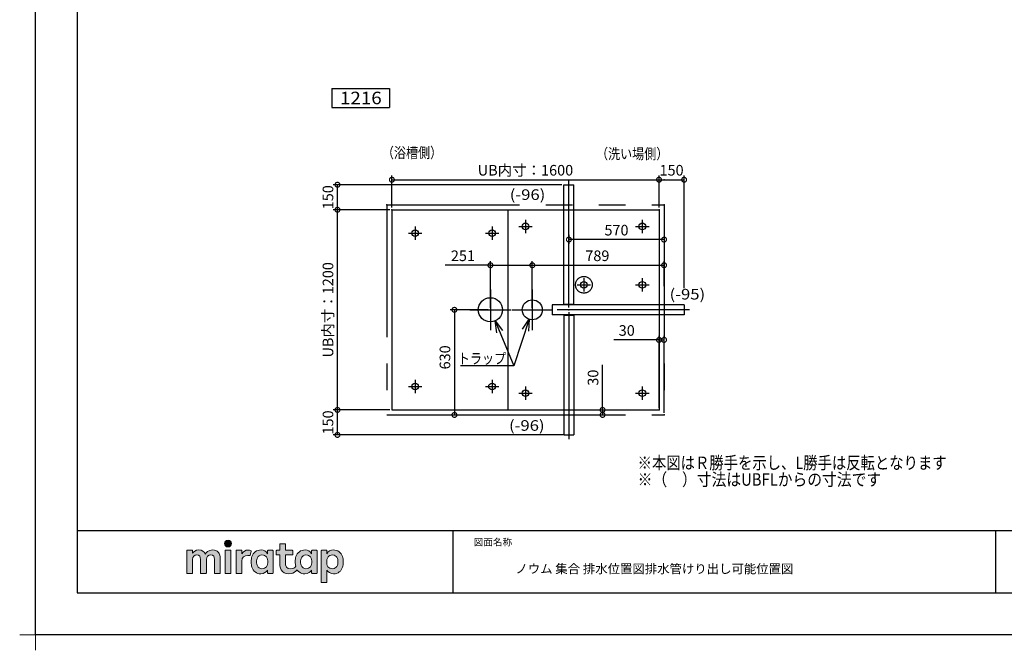
# Model space of a CAD drawing. Extents: x -424 to 186, y -4 to 301.
# Drawn here: x -424 to -188, y -4 to 147 of the extents above; entities that cross this region are included whole.
import ezdxf

# ---------------------------------------------------------------- set-up
doc = ezdxf.new("R2010")
doc.units = 0
for name, pattern in [('CENTER', [50.8, 31.75, -6.35, 6.35, -6.35]), ('DASHED', [19.05, 12.7, -6.35]), ('PHANTOM', [63.5, 31.75, -6.35, 6.35, -6.35, 6.35, -6.35])]:
    doc.linetypes.add(name, pattern=pattern)
doc.layers.get('0').update_dxf_attribs({"linetype": 'CONTINUOUS'})
doc.layers.get('DEFPOINTS').update_dxf_attribs({"linetype": 'CONTINUOUS'})
doc.layers.add('1図面枠', color=7, linetype='CONTINUOUS', lineweight=15)
doc.layers.add('レイヤー 1', color=7, linetype='CONTINUOUS', lineweight=0)
doc.layers.add('TV', color=7, linetype='CONTINUOUS')
doc.layers.add('図面枠', color=3, linetype='CONTINUOUS')
doc.styles.add('MX_DIMTXSTY_2', font='txt.shx', dxfattribs={"width": 1.1, "bigfont": 'extfont.shx'})
doc.styles.add('MX_DIMTXSTY_3', font='txt.shx', dxfattribs={"width": 1.05, "bigfont": 'extfont.shx'})
doc.styles.add('MX_DIMTXSTY_4', font='txt.shx', dxfattribs={"width": 1.2, "bigfont": 'extfont.shx'})
doc.styles.add('MX_NOTE_STANDARD', font='txt.shx', dxfattribs={"bigfont": 'extfont.shx'})
doc.dimstyles.new('MX_DIMSTYLE_TV', dxfattribs={"dimtxt": 4.1656, "dimasz": 2.5, "dimexe": 1, "dimexo": 0.5, "dimgap": 1, "dimtad": 1, "dimlfac": 25, "dimdsep": 46, "dimtxsty": 'MX_NOTE_STANDARD', "dimblk1": 'OPEN30', "dimblk2": 'OPEN30', "dimsah": 1, "dimcen": 2.5, "dimadec": 0, "dimazin": 0, "dimtfac": 1, "dimtmove": 0, "dimatfit": 3, "dimldrblk": 'OPEN30', "dimfxl": 1, "dimtzin": 0, "dimarcsym": 0})
doc.dimstyles.new('MXDIMSTYLE', dxfattribs={"dimtxt": 4.1656, "dimasz": 2.5, "dimexe": 1, "dimexo": 0.5, "dimgap": 1, "dimtad": 1, "dimdsep": 46, "dimtxsty": 'MX_NOTE_STANDARD', "dimblk1": 'OPEN30', "dimblk2": 'OPEN30', "dimsah": 1, "dimcen": 2.5, "dimadec": 0, "dimazin": 0, "dimtfac": 1, "dimtmove": 0, "dimatfit": 3, "dimldrblk": 'OPEN30', "dimfxl": 1, "dimtzin": 0, "dimarcsym": 0})

# ---------------------------------------------------------------- blocks, each defined once
blk = doc.blocks.new('_DOTSMALL')
at = {"color": 0, "linetype": 'ByBlock', "lineweight": -2, "const_width": 0.5}
blk.add_lwpolyline([(-0.0625, 0, 1), (0.0625, 0, 1)], format="xyb", close=True, dxfattribs=at)
blk = doc.blocks.new('*D11')
at = {"layer": 'DEFPOINTS', "color": 0}
for p in [(-270.59, 109.1), (-334.59, 101.9), (-270.59, 99.9)]:
    blk.add_point(p, dxfattribs=at)
at = {"layer": 'TV', "color": 0, "linetype": 'Continuous', "lineweight": -2}
for p, q in [((-334.59, 102.4), (-334.59, 110.1)), ((-334.59, 109.1), (-270.59, 109.1))]:
    blk.add_line(p, q, dxfattribs=at)
at = {"layer": 'TV', "color": 0, "lineweight": -2, "xscale": 2.32, "yscale": 2.32, "zscale": 2.32, "rotation": 180}
blk.add_blockref('_DOTSMALL', (-334.59, 109.1), dxfattribs=at)
at = {"layer": 'TV', "color": 0, "lineweight": -2, "xscale": 2.32, "yscale": 2.32, "zscale": 2.32}
blk.add_blockref('_DOTSMALL', (-270.59, 109.1), dxfattribs=at)
at = {"layer": 'TV', "color": 0, "linetype": 'Continuous', "insert": (-302.59, 111.37), "char_height": 2.54, "attachment_point": 5, "line_spacing_factor": 0.9, "style": 'MX_NOTE_STANDARD'}
blk.add_mtext('\\A1;UB内寸：1600', dxfattribs=at)
blk = doc.blocks.new('_OPEN30')
at = {"color": 0, "linetype": 'ByBlock', "lineweight": -2}
for p, q in [((-1, 0.267949), (0, 0)), ((0, 0), (-1, -0.267949)), ((0, 0), (-1, 0))]:
    blk.add_line(p, q, dxfattribs=at)
blk = doc.blocks.new('*D12')
at = {"layer": 'DEFPOINTS', "color": 0}
for p in [(-264.59, 109.1), (-270.59, 101.9), (-264.59, 82.62)]:
    blk.add_point(p, dxfattribs=at)
at = {"layer": 'TV', "color": 0, "linetype": 'Continuous', "lineweight": -2}
for p, q in [((-270.59, 102.4), (-270.59, 110.1)), ((-270.59, 109.1), (-264.59, 109.1)), ((-264.59, 83.12), (-264.59, 110.1))]:
    blk.add_line(p, q, dxfattribs=at)
at = {"layer": 'TV', "color": 0, "lineweight": -2, "xscale": 2.32, "yscale": 2.32, "zscale": 2.32, "rotation": 180}
blk.add_blockref('_DOTSMALL', (-270.59, 109.1), dxfattribs=at)
at = {"layer": 'TV', "color": 0, "lineweight": -2, "xscale": 2.32, "yscale": 2.32, "zscale": 2.32}
blk.add_blockref('_DOTSMALL', (-264.59, 109.1), dxfattribs=at)
at = {"layer": 'TV', "color": 0, "linetype": 'Continuous', "insert": (-267.59, 111.37), "char_height": 2.54, "attachment_point": 5, "line_spacing_factor": 0.9, "style": 'MX_DIMTXSTY_4'}
blk.add_mtext('\\A1;150', dxfattribs=at)
blk = doc.blocks.new('*D13')
at = {"layer": 'DEFPOINTS', "color": 0}
for p in [(-347.63, 101.9), (-334.59, 101.9), (-334.59, 53.9)]:
    blk.add_point(p, dxfattribs=at)
at = {"layer": 'TV', "color": 0, "linetype": 'Continuous', "lineweight": -2}
for p, q in [((-335.09, 101.9), (-348.63, 101.9)), ((-347.63, 53.9), (-347.63, 101.9))]:
    blk.add_line(p, q, dxfattribs=at)
at = {"layer": 'TV', "color": 0, "lineweight": -2, "xscale": 2.32, "yscale": 2.32, "zscale": 2.32}
for p, rotation in [((-347.63, 101.9), 90), ((-347.63, 53.9), 270)]:
    blk.add_blockref('_DOTSMALL', p, dxfattribs=dict(at, rotation=rotation))
at = {"layer": 'TV', "color": 0, "linetype": 'Continuous', "insert": (-349.9, 77.9), "char_height": 2.54, "attachment_point": 5, "rotation": 90, "line_spacing_factor": 0.9, "style": 'MX_NOTE_STANDARD'}
blk.add_mtext('\\A1;UB内寸：1200', dxfattribs=at)
blk = doc.blocks.new('*D14')
at = {"layer": 'DEFPOINTS', "color": 0}
for p in [(-347.63, 53.9), (-334.59, 53.9), (-293.05, 47.9)]:
    blk.add_point(p, dxfattribs=at)
at = {"layer": 'TV', "color": 0, "linetype": 'Continuous', "lineweight": -2}
for p, q in [((-335.09, 53.9), (-348.63, 53.9)), ((-347.63, 47.9), (-347.63, 53.9)), ((-293.55, 47.9), (-348.63, 47.9))]:
    blk.add_line(p, q, dxfattribs=at)
at = {"layer": 'TV', "color": 0, "lineweight": -2, "xscale": 2.32, "yscale": 2.32, "zscale": 2.32}
for p, rotation in [((-347.63, 53.9), 90), ((-347.63, 47.9), 270)]:
    blk.add_blockref('_DOTSMALL', p, dxfattribs=dict(at, rotation=rotation))
at = {"layer": 'TV', "color": 0, "linetype": 'Continuous', "insert": (-349.9, 50.9), "char_height": 2.54, "attachment_point": 5, "rotation": 90, "line_spacing_factor": 0.9, "style": 'MX_DIMTXSTY_4'}
blk.add_mtext('\\A1;150', dxfattribs=at)
blk = doc.blocks.new('*D15')
at = {"layer": 'DEFPOINTS', "color": 0}
for p in [(-310.99, 77.9), (-321.82, 52.7), (-319.61, 52.7)]:
    blk.add_point(p, dxfattribs=at)
at = {"layer": 'TV', "color": 0, "linetype": 'Continuous', "lineweight": -2}
for p, q in [((-311.49, 77.9), (-320.61, 77.9)), ((-319.61, 77.9), (-319.61, 52.7)), ((-321.32, 52.7), (-318.61, 52.7))]:
    blk.add_line(p, q, dxfattribs=at)
at = {"layer": 'TV', "color": 0, "lineweight": -2, "xscale": 2.32, "yscale": 2.32, "zscale": 2.32}
for p, rotation in [((-319.61, 77.9), 90), ((-319.61, 52.7), 270)]:
    blk.add_blockref('_DOTSMALL', p, dxfattribs=dict(at, rotation=rotation))
at = {"layer": 'TV', "color": 0, "linetype": 'Continuous', "insert": (-321.88, 66.5), "char_height": 2.54, "attachment_point": 5, "rotation": 90, "line_spacing_factor": 0.9, "style": 'MX_DIMTXSTY_3'}
blk.add_mtext('\\A1;630', dxfattribs=at)
blk = doc.blocks.new('*D16')
at = {"layer": 'DEFPOINTS', "color": 0}
for p in [(-300.95, 88.59), (-310.99, 77.9), (-300.95, 77.9)]:
    blk.add_point(p, dxfattribs=at)
at = {"layer": 'TV', "color": 0, "linetype": 'Continuous', "lineweight": -2}
for p, q in [((-310.99, 88.59), (-321.83, 88.59)), ((-310.99, 78.4), (-310.99, 89.59)), ((-310.99, 88.59), (-300.95, 88.59)), ((-308.67, 88.59), (-306.35, 88.59)), ((-300.95, 78.4), (-300.95, 89.59))]:
    blk.add_line(p, q, dxfattribs=at)
at = {"layer": 'TV', "color": 0, "lineweight": -2, "xscale": 2.32, "yscale": 2.32, "zscale": 2.32, "rotation": 180}
blk.add_blockref('_DOTSMALL', (-310.99, 88.59), dxfattribs=at)
at = {"layer": 'TV', "color": 0, "lineweight": -2, "xscale": 2.32, "yscale": 2.32, "zscale": 2.32}
blk.add_blockref('_DOTSMALL', (-300.95, 88.59), dxfattribs=at)
at = {"layer": 'TV', "color": 0, "linetype": 'Continuous', "insert": (-317.57, 90.86), "char_height": 2.54, "attachment_point": 5, "line_spacing_factor": 0.9, "style": 'MX_DIMTXSTY_2'}
blk.add_mtext('\\A1;251', dxfattribs=at)
blk = doc.blocks.new('*D17')
at = {"layer": 'DEFPOINTS', "color": 0}
for p in [(-269.39, 88.59), (-269.39, 83.04), (-300.95, 77.9)]:
    blk.add_point(p, dxfattribs=at)
at = {"layer": 'TV', "color": 0, "linetype": 'Continuous', "lineweight": -2}
for p, q in [((-300.95, 88.59), (-269.39, 88.59)), ((-269.39, 83.54), (-269.39, 89.59))]:
    blk.add_line(p, q, dxfattribs=at)
at = {"layer": 'TV', "color": 0, "lineweight": -2, "xscale": 2.32, "yscale": 2.32, "zscale": 2.32, "rotation": 180}
blk.add_blockref('_DOTSMALL', (-300.95, 88.59), dxfattribs=at)
at = {"layer": 'TV', "color": 0, "lineweight": -2, "xscale": 2.32, "yscale": 2.32, "zscale": 2.32}
blk.add_blockref('_DOTSMALL', (-269.39, 88.59), dxfattribs=at)
at = {"layer": 'TV', "color": 0, "linetype": 'Continuous', "insert": (-285.37, 90.86), "char_height": 2.54, "attachment_point": 5, "line_spacing_factor": 0.9, "style": 'MX_NOTE_STANDARD'}
blk.add_mtext('\\A1;789', dxfattribs=at)
blk = doc.blocks.new('*D21')
at = {"layer": 'DEFPOINTS', "color": 0}
for p in [(-269.39, 70.68), (-270.59, 53.9), (-269.39, 52.7)]:
    blk.add_point(p, dxfattribs=at)
at = {"layer": 'TV', "color": 0, "linetype": 'Continuous', "lineweight": -2}
for p, q in [((-270.59, 54.4), (-270.59, 71.68)), ((-269.39, 53.2), (-269.39, 71.68)), ((-270.59, 70.68), (-281.43, 70.68)), ((-270.59, 70.68), (-269.39, 70.68))]:
    blk.add_line(p, q, dxfattribs=at)
at = {"layer": 'TV', "color": 0, "lineweight": -2, "xscale": 2.32, "yscale": 2.32, "zscale": 2.32}
blk.add_blockref('_DOTSMALL', (-270.59, 70.68), dxfattribs=at)
at = {"layer": 'TV', "color": 0, "lineweight": -2, "xscale": 2.32, "yscale": 2.32, "zscale": 2.32, "rotation": 180}
blk.add_blockref('_DOTSMALL', (-269.39, 70.68), dxfattribs=at)
at = {"layer": 'TV', "color": 0, "linetype": 'Continuous', "insert": (-278.33, 72.95), "char_height": 2.54, "attachment_point": 5, "line_spacing_factor": 0.9, "style": 'MX_DIMTXSTY_2'}
blk.add_mtext('\\A1;30', dxfattribs=at)
blk = doc.blocks.new('*D22')
at = {"layer": 'DEFPOINTS', "color": 0}
for p in [(-335.79, 52.7), (-334.59, 53.9), (-284.13, 52.7)]:
    blk.add_point(p, dxfattribs=at)
at = {"layer": 'TV', "color": 0, "linetype": 'Continuous', "lineweight": -2}
for p, q in [((-284.13, 53.9), (-284.13, 64.73)), ((-335.29, 52.7), (-283.13, 52.7)), ((-334.09, 53.9), (-283.13, 53.9)), ((-284.13, 53.9), (-284.13, 52.7))]:
    blk.add_line(p, q, dxfattribs=at)
at = {"layer": 'TV', "color": 0, "lineweight": -2, "xscale": 2.32, "yscale": 2.32, "zscale": 2.32}
for p, rotation in [((-284.13, 53.9), 270), ((-284.13, 52.7), 90)]:
    blk.add_blockref('_DOTSMALL', p, dxfattribs=dict(at, rotation=rotation))
at = {"layer": 'TV', "color": 0, "linetype": 'Continuous', "insert": (-286.4, 61.64), "char_height": 2.54, "attachment_point": 5, "rotation": 90, "line_spacing_factor": 0.9, "style": 'MX_DIMTXSTY_2'}
blk.add_mtext('\\A1;30', dxfattribs=at)
blk = doc.blocks.new('*D23')
at = {"layer": 'DEFPOINTS', "color": 0}
for p in [(-347.63, 107.9), (-293.39, 107.9), (-334.59, 101.9)]:
    blk.add_point(p, dxfattribs=at)
at = {"layer": 'TV', "color": 0, "linetype": 'Continuous', "lineweight": -2}
for p, q in [((-293.89, 107.9), (-348.63, 107.9)), ((-347.63, 101.9), (-347.63, 107.9))]:
    blk.add_line(p, q, dxfattribs=at)
at = {"layer": 'TV', "color": 0, "lineweight": -2, "xscale": 2.32, "yscale": 2.32, "zscale": 2.32}
for p, rotation in [((-347.63, 107.9), 90), ((-347.63, 101.9), 270)]:
    blk.add_blockref('_DOTSMALL', p, dxfattribs=dict(at, rotation=rotation))
at = {"layer": 'TV', "color": 0, "linetype": 'Continuous', "insert": (-349.9, 104.9), "char_height": 2.54, "attachment_point": 5, "rotation": 90, "line_spacing_factor": 0.9, "style": 'MX_DIMTXSTY_4'}
blk.add_mtext('\\A1;150', dxfattribs=at)
blk = doc.blocks.new('*D24')
at = {"layer": 'DEFPOINTS', "color": 0}
for p in [(-269.39, 99.61), (-292.19, 96.39), (-292.19, 94.74)]:
    blk.add_point(p, dxfattribs=at)
at = {"layer": 'TV', "color": 0, "linetype": 'Continuous', "lineweight": -2}
for p, q in [((-269.39, 99.11), (-269.39, 93.74)), ((-292.19, 95.89), (-292.19, 93.74)), ((-269.39, 94.74), (-292.19, 94.74))]:
    blk.add_line(p, q, dxfattribs=at)
at = {"layer": 'TV', "color": 0, "lineweight": -2, "xscale": 2.32, "yscale": 2.32, "zscale": 2.32, "rotation": 180}
blk.add_blockref('_DOTSMALL', (-292.19, 94.74), dxfattribs=at)
at = {"layer": 'TV', "color": 0, "lineweight": -2, "xscale": 2.32, "yscale": 2.32, "zscale": 2.32}
blk.add_blockref('_DOTSMALL', (-269.39, 94.74), dxfattribs=at)
at = {"layer": 'TV', "color": 0, "linetype": 'Continuous', "insert": (-280.79, 97.01), "char_height": 2.54, "attachment_point": 5, "line_spacing_factor": 0.9, "style": 'MX_DIMTXSTY_3'}
blk.add_mtext('\\A1;570', dxfattribs=at)
blk = doc.blocks.new('グループ-6')
at = {"layer": '1図面枠', "color": 7, "linetype": 'Continuous', "lineweight": 15}
for p, q in [((-4200, -2895), (-4200, -3045)), ((-4275, -2970), (-4125, -2970))]:
    blk.add_line(p, q, dxfattribs=at)
blk = doc.blocks.new('Block_0')
at = {"layer": 'レイヤー 1'}
h = blk.add_hatch(color=256, dxfattribs=at)
h.dxf.hatch_style = 2
edge = h.paths.add_edge_path()
edge.add_spline(control_points=[(125.21, -65.26), (123.79, -65.26), (122.98, -66.24), (122.97, -67.46), (122.97, -68.67), (123.76, -69.65), (125.18, -69.65), (126.6, -69.65), (127.41, -68.67), (127.42, -67.46), (127.43, -66.24), (126.63, -65.26), (125.21, -65.26)], knot_values=[0, 0, 0, 0, 1, 1, 1, 2, 2, 2, 3, 3, 3, 4, 4, 4, 4], degree=3, periodic=0)
h = blk.add_hatch(color=256, dxfattribs=at)
h.dxf.hatch_style = 2
edge = h.paths.add_edge_path()
edge.add_spline(control_points=[(177.84, -82.29), (177.22, -83.12), (176.33, -83.56), (174.98, -83.56), (173.52, -83.56), (172.66, -82.72), (172.31, -82.18), (171.59, -81.09), (171.51, -80.1), (171.52, -79.15), (171.51, -78.21), (171.59, -77.21), (172.31, -76.13), (172.66, -75.59), (173.52, -74.74), (174.98, -74.74), (176.33, -74.74), (177.17, -75.18), (177.79, -76), (178.57, -77.05), (178.69, -78.38), (178.69, -79.15), (178.69, -79.93), (178.62, -81.25), (177.84, -82.29)], knot_values=[0, 0, 0, 0, 1, 1, 1, 2, 2, 2, 3, 3, 3, 4, 4, 4, 5, 5, 5, 6, 6, 6, 7, 7, 7, 8, 8, 8, 8], degree=3, periodic=0)
edge = h.paths.add_edge_path()
edge.add_spline(control_points=[(181.84, -71.79), (181.84, -71.79), (178.85, -71.79), (178.85, -71.79), (178.71, -71.79), (178.59, -71.91), (178.59, -72.05), (178.59, -72.05), (178.59, -73.96), (178.59, -73.96), (177.8, -72.54), (176.11, -71.55), (174.51, -71.55), (173.05, -71.55), (171.76, -71.96), (170.74, -72.73), (169.71, -73.51), (168.99, -74.52), (168.59, -75.76), (168.28, -76.73), (168.12, -77.87), (168.12, -79.18), (168.12, -80.22), (168.21, -81.18), (168.4, -82.03), (167.69, -82.99), (166.83, -83.64), (165.36, -83.64), (162.54, -83.64), (161.85, -82.09), (161.85, -79.29), (161.85, -79.29), (161.85, -74.73), (161.85, -74.73), (161.85, -74.73), (166.22, -74.73), (166.22, -74.73), (166.37, -74.73), (166.49, -74.61), (166.49, -74.47), (166.49, -74.47), (166.49, -72.05), (166.49, -72.05), (166.49, -71.91), (166.37, -71.79), (166.22, -71.79), (166.22, -71.79), (161.85, -71.79), (161.85, -71.79), (161.85, -71.79), (161.85, -67.94), (161.85, -67.94), (161.85, -67.79), (161.73, -67.67), (161.58, -67.67), (161.58, -67.67), (158.47, -67.67), (158.47, -67.67), (158.32, -67.67), (158.2, -67.79), (158.2, -67.94), (158.2, -67.94), (158.2, -71.79), (158.2, -71.79), (158.2, -71.79), (156.26, -71.79), (156.26, -71.79), (156.11, -71.79), (155.99, -71.91), (155.99, -72.05), (155.99, -72.05), (155.99, -74.47), (155.99, -74.47), (155.99, -74.61), (156.11, -74.73), (156.26, -74.73), (156.26, -74.73), (158.2, -74.73), (158.2, -74.73), (158.2, -74.73), (158.2, -80), (158.2, -80), (158.2, -84.71), (160.6, -87.36), (165.42, -86.67), (166.93, -86.45), (168.4, -85.51), (169.36, -84.32), (169.7, -84.82), (170.12, -85.27), (170.64, -85.66), (171.67, -86.44), (172.88, -86.8), (174.33, -86.8), (176.19, -86.8), (177.98, -85.65), (178.59, -84.43), (178.59, -84.43), (178.59, -86.31), (178.59, -86.31), (178.59, -86.45), (178.71, -86.57), (178.85, -86.57), (178.85, -86.57), (181.84, -86.57), (181.84, -86.57), (181.98, -86.57), (182.1, -86.45), (182.1, -86.31), (182.1, -86.31), (182.1, -72.05), (182.1, -72.05), (182.1, -71.91), (181.98, -71.79), (181.84, -71.79)], knot_values=[0, 0, 0, 0, 1, 1, 1, 2, 2, 2, 3, 3, 3, 4, 4, 4, 5, 5, 5, 6, 6, 6, 7, 7, 7, 8, 8, 8, 9, 9, 9, 10, 10, 10, 11, 11, 11, 12, 12, 12, 13, 13, 13, 14, 14, 14, 15, 15, 15, 16, 16, 16, 17, 17, 17, 18, 18, 18, 19, 19, 19, 20, 20, 20, 21, 21, 21, 22, 22, 22, 23, 23, 23, 24, 24, 24, 25, 25, 25, 26, 26, 26, 27, 27, 27, 28, 28, 28, 29, 29, 29, 30, 30, 30, 31, 31, 31, 32, 32, 32, 33, 33, 33, 34, 34, 34, 35, 35, 35, 36, 36, 36, 37, 37, 37, 38, 38, 38, 38], degree=3, periodic=0)
h = blk.add_hatch(color=256, dxfattribs=at)
h.dxf.hatch_style = 2
edge = h.paths.add_edge_path()
edge.add_spline(control_points=[(115.28, -71.57), (112.53, -71.57), (111.22, -73.44), (110.72, -74.2), (109.99, -72.76), (108.7, -71.57), (106.36, -71.57), (104.29, -71.57), (103.22, -72.74), (102.48, -73.62), (102.48, -73.62), (102.48, -72.05), (102.48, -72.05), (102.48, -71.91), (102.36, -71.79), (102.22, -71.79), (102.22, -71.79), (99.04, -71.79), (99.04, -71.79), (98.89, -71.79), (98.77, -71.91), (98.77, -72.05), (98.77, -72.05), (98.77, -86.31), (98.77, -86.31), (98.77, -86.45), (98.89, -86.57), (99.04, -86.57), (99.04, -86.57), (102.22, -86.57), (102.22, -86.57), (102.36, -86.57), (102.48, -86.45), (102.48, -86.31), (102.48, -86.31), (102.48, -77.75), (102.48, -77.75), (102.48, -75.88), (103.59, -74.67), (105.31, -74.67), (107.1, -74.67), (107.6, -75.88), (107.6, -77.75), (107.6, -77.75), (107.6, -86.31), (107.6, -86.31), (107.6, -86.45), (107.72, -86.57), (107.87, -86.57), (107.87, -86.57), (111.11, -86.57), (111.11, -86.57), (111.26, -86.57), (111.37, -86.45), (111.37, -86.31), (111.37, -86.31), (111.37, -77.75), (111.37, -77.75), (111.37, -75.88), (112.51, -74.67), (114.23, -74.67), (116.02, -74.67), (116.52, -75.88), (116.52, -77.75), (116.52, -77.75), (116.52, -86.31), (116.52, -86.31), (116.52, -86.45), (116.64, -86.57), (116.79, -86.57), (116.79, -86.57), (119.96, -86.57), (119.96, -86.57), (120.11, -86.57), (120.23, -86.45), (120.23, -86.31), (120.23, -86.31), (120.23, -77.18), (120.23, -77.18), (120.23, -73.74), (118.71, -71.57), (115.28, -71.57)], knot_values=[0, 0, 0, 0, 1, 1, 1, 2, 2, 2, 3, 3, 3, 4, 4, 4, 5, 5, 5, 6, 6, 6, 7, 7, 7, 8, 8, 8, 9, 9, 9, 10, 10, 10, 11, 11, 11, 12, 12, 12, 13, 13, 13, 14, 14, 14, 15, 15, 15, 16, 16, 16, 17, 17, 17, 18, 18, 18, 19, 19, 19, 20, 20, 20, 21, 21, 21, 22, 22, 22, 23, 23, 23, 24, 24, 24, 25, 25, 25, 26, 26, 26, 27, 27, 27, 27], degree=3, periodic=0)
h = blk.add_hatch(color=256, dxfattribs=at)
h.dxf.hatch_style = 2
edge = h.paths.add_edge_path()
edge.add_spline(control_points=[(126.75, -71.79), (126.75, -71.79), (123.64, -71.79), (123.64, -71.79), (123.49, -71.79), (123.37, -71.91), (123.37, -72.05), (123.37, -72.05), (123.37, -86.31), (123.37, -86.31), (123.37, -86.45), (123.49, -86.57), (123.64, -86.57), (123.64, -86.57), (126.75, -86.57), (126.75, -86.57), (126.9, -86.57), (127.02, -86.45), (127.02, -86.31), (127.02, -86.31), (127.02, -72.05), (127.02, -72.05), (127.02, -71.91), (126.9, -71.79), (126.75, -71.79)], knot_values=[0, 0, 0, 0, 1, 1, 1, 2, 2, 2, 3, 3, 3, 4, 4, 4, 5, 5, 5, 6, 6, 6, 7, 7, 7, 8, 8, 8, 8], degree=3, periodic=0)
h = blk.add_hatch(color=256, dxfattribs=at)
h.dxf.hatch_style = 2
edge = h.paths.add_edge_path()
edge.add_spline(control_points=[(137.91, -71.63), (136.17, -71.63), (134.97, -72.5), (134.01, -74.12), (134.01, -74.12), (134.01, -72.05), (134.01, -72.05), (134.01, -71.91), (133.89, -71.79), (133.75, -71.79), (133.75, -71.79), (130.64, -71.79), (130.64, -71.79), (130.49, -71.79), (130.37, -71.91), (130.37, -72.05), (130.37, -72.05), (130.37, -86.31), (130.37, -86.31), (130.37, -86.45), (130.49, -86.57), (130.64, -86.57), (130.64, -86.57), (133.75, -86.57), (133.75, -86.57), (133.89, -86.57), (134.01, -86.45), (134.01, -86.31), (134.01, -86.31), (134.01, -78.66), (134.01, -78.66), (134.01, -76.41), (135.83, -74.94), (137.77, -75.03), (138.11, -75.05), (138.58, -75.11), (139.02, -75.21), (139.16, -75.24), (139.29, -75.15), (139.33, -75.02), (139.33, -75.02), (140.02, -72.4), (140.02, -72.4), (140.06, -72.27), (139.99, -72.14), (139.88, -72.09), (139.07, -71.72), (138.51, -71.63), (137.91, -71.63)], knot_values=[0, 0, 0, 0, 1, 1, 1, 2, 2, 2, 3, 3, 3, 4, 4, 4, 5, 5, 5, 6, 6, 6, 7, 7, 7, 8, 8, 8, 9, 9, 9, 10, 10, 10, 11, 11, 11, 12, 12, 12, 13, 13, 13, 14, 14, 14, 15, 15, 15, 16, 16, 16, 16], degree=3, periodic=0)
h = blk.add_hatch(color=256, dxfattribs=at)
h.dxf.hatch_style = 2
edge = h.paths.add_edge_path()
edge.add_spline(control_points=[(149.71, -82.29), (149.09, -83.12), (148.2, -83.56), (146.86, -83.56), (145.39, -83.56), (144.53, -82.72), (144.18, -82.18), (143.46, -81.09), (143.38, -80.1), (143.39, -79.15), (143.38, -78.21), (143.46, -77.21), (144.18, -76.13), (144.53, -75.59), (145.39, -74.74), (146.86, -74.74), (148.2, -74.74), (149.05, -75.18), (149.66, -76), (150.45, -77.05), (150.56, -78.38), (150.56, -79.15), (150.56, -79.93), (150.49, -81.25), (149.71, -82.29)], knot_values=[0, 0, 0, 0, 1, 1, 1, 2, 2, 2, 3, 3, 3, 4, 4, 4, 5, 5, 5, 6, 6, 6, 7, 7, 7, 8, 8, 8, 8], degree=3, periodic=0)
edge = h.paths.add_edge_path()
edge.add_spline(control_points=[(150.46, -72.05), (150.46, -72.05), (150.46, -73.96), (150.46, -73.96), (149.67, -72.54), (147.98, -71.55), (146.38, -71.55), (144.93, -71.55), (143.64, -71.96), (142.61, -72.73), (141.58, -73.51), (140.87, -74.52), (140.46, -75.76), (140.16, -76.73), (139.99, -77.87), (139.99, -79.18), (139.99, -80.49), (140.13, -81.67), (140.44, -82.64), (140.84, -83.88), (141.49, -84.89), (142.51, -85.66), (143.54, -86.44), (144.75, -86.8), (146.2, -86.8), (148.06, -86.8), (149.85, -85.65), (150.46, -84.43), (150.46, -84.43), (150.46, -86.31), (150.46, -86.31), (150.46, -86.45), (150.58, -86.57), (150.73, -86.57), (150.73, -86.57), (153.71, -86.57), (153.71, -86.57), (153.86, -86.57), (153.97, -86.45), (153.97, -86.31), (153.97, -86.31), (153.97, -72.05), (153.97, -72.05), (153.97, -71.91), (153.86, -71.79), (153.71, -71.79), (153.71, -71.79), (150.73, -71.79), (150.73, -71.79), (150.58, -71.79), (150.46, -71.91), (150.46, -72.05)], knot_values=[0, 0, 0, 0, 1, 1, 1, 2, 2, 2, 3, 3, 3, 4, 4, 4, 5, 5, 5, 6, 6, 6, 7, 7, 7, 8, 8, 8, 9, 9, 9, 10, 10, 10, 11, 11, 11, 12, 12, 12, 13, 13, 13, 14, 14, 14, 15, 15, 15, 16, 16, 16, 17, 17, 17, 17], degree=3, periodic=0)
h = blk.add_hatch(color=256, dxfattribs=at)
h.dxf.hatch_style = 2
edge = h.paths.add_edge_path()
edge.add_spline(control_points=[(194.59, -82.18), (194.23, -82.72), (193.38, -83.56), (191.91, -83.56), (190.56, -83.56), (189.67, -83.12), (189.05, -82.29), (188.27, -81.25), (188.2, -79.93), (188.2, -79.15), (188.2, -78.38), (188.32, -77.05), (189.1, -76), (189.72, -75.18), (190.56, -74.74), (191.91, -74.74), (193.38, -74.74), (194.23, -75.59), (194.59, -76.13), (195.31, -77.21), (195.38, -78.21), (195.38, -79.15), (195.38, -80.1), (195.31, -81.09), (194.59, -82.18)], knot_values=[0, 0, 0, 0, 1, 1, 1, 2, 2, 2, 3, 3, 3, 4, 4, 4, 5, 5, 5, 6, 6, 6, 7, 7, 7, 8, 8, 8, 8], degree=3, periodic=0)
edge = h.paths.add_edge_path()
edge.add_spline(control_points=[(198.3, -75.76), (197.9, -74.52), (197.18, -73.51), (196.16, -72.73), (195.13, -71.96), (193.84, -71.55), (192.39, -71.55), (190.78, -71.55), (189.09, -72.54), (188.3, -73.96), (188.3, -73.96), (188.3, -72.05), (188.3, -72.05), (188.3, -71.91), (188.19, -71.79), (188.04, -71.79), (188.04, -71.79), (185.06, -71.79), (185.06, -71.79), (184.91, -71.79), (184.79, -71.91), (184.79, -72.05), (184.79, -72.05), (184.79, -92.15), (184.79, -92.15), (184.79, -92.3), (184.91, -92.42), (185.06, -92.42), (185.06, -92.42), (188.04, -92.42), (188.04, -92.42), (188.19, -92.42), (188.3, -92.3), (188.3, -92.15), (188.3, -92.15), (188.3, -84.43), (188.3, -84.43), (188.92, -85.65), (190.71, -86.8), (192.56, -86.8), (194.02, -86.8), (195.23, -86.44), (196.25, -85.66), (197.28, -84.89), (197.93, -83.88), (198.33, -82.64), (198.64, -81.67), (198.77, -80.49), (198.77, -79.18), (198.77, -77.87), (198.61, -76.73), (198.3, -75.76)], knot_values=[0, 0, 0, 0, 1, 1, 1, 2, 2, 2, 3, 3, 3, 4, 4, 4, 5, 5, 5, 6, 6, 6, 7, 7, 7, 8, 8, 8, 9, 9, 9, 10, 10, 10, 11, 11, 11, 12, 12, 12, 13, 13, 13, 14, 14, 14, 15, 15, 15, 16, 16, 16, 17, 17, 17, 17], degree=3, periodic=0)
for points, knots in [([(125.21, -65.26), (123.79, -65.26), (122.98, -66.24), (122.97, -67.46), (122.97, -68.67), (123.76, -69.65), (125.18, -69.65), (126.6, -69.65), (127.41, -68.67), (127.42, -67.46), (127.43, -66.24), (126.63, -65.26), (125.21, -65.26)], [0, 0, 0, 0, 1, 1, 1, 2, 2, 2, 3, 3, 3, 4, 4, 4, 4]), ([(181.84, -71.79), (181.84, -71.79), (178.85, -71.79), (178.85, -71.79), (178.71, -71.79), (178.59, -71.91), (178.59, -72.05), (178.59, -72.05), (178.59, -73.96), (178.59, -73.96), (177.8, -72.54), (176.11, -71.55), (174.51, -71.55), (173.05, -71.55), (171.76, -71.96), (170.74, -72.73), (169.71, -73.51), (168.99, -74.52), (168.59, -75.76), (168.28, -76.73), (168.12, -77.87), (168.12, -79.18), (168.12, -80.22), (168.21, -81.18), (168.4, -82.03), (167.69, -82.99), (166.83, -83.64), (165.36, -83.64), (162.54, -83.64), (161.85, -82.09), (161.85, -79.29), (161.85, -79.29), (161.85, -74.73), (161.85, -74.73), (161.85, -74.73), (166.22, -74.73), (166.22, -74.73), (166.37, -74.73), (166.49, -74.61), (166.49, -74.47), (166.49, -74.47), (166.49, -72.05), (166.49, -72.05), (166.49, -71.91), (166.37, -71.79), (166.22, -71.79), (166.22, -71.79), (161.85, -71.79), (161.85, -71.79), (161.85, -71.79), (161.85, -67.94), (161.85, -67.94), (161.85, -67.79), (161.73, -67.67), (161.58, -67.67), (161.58, -67.67), (158.47, -67.67), (158.47, -67.67), (158.32, -67.67), (158.2, -67.79), (158.2, -67.94), (158.2, -67.94), (158.2, -71.79), (158.2, -71.79), (158.2, -71.79), (156.26, -71.79), (156.26, -71.79), (156.11, -71.79), (155.99, -71.91), (155.99, -72.05), (155.99, -72.05), (155.99, -74.47), (155.99, -74.47), (155.99, -74.61), (156.11, -74.73), (156.26, -74.73), (156.26, -74.73), (158.2, -74.73), (158.2, -74.73), (158.2, -74.73), (158.2, -80), (158.2, -80), (158.2, -84.71), (160.6, -87.36), (165.42, -86.67), (166.93, -86.45), (168.4, -85.51), (169.36, -84.32), (169.7, -84.82), (170.12, -85.27), (170.64, -85.66), (171.67, -86.44), (172.88, -86.8), (174.33, -86.8), (176.19, -86.8), (177.98, -85.65), (178.59, -84.43), (178.59, -84.43), (178.59, -86.31), (178.59, -86.31), (178.59, -86.45), (178.71, -86.57), (178.85, -86.57), (178.85, -86.57), (181.84, -86.57), (181.84, -86.57), (181.98, -86.57), (182.1, -86.45), (182.1, -86.31), (182.1, -86.31), (182.1, -72.05), (182.1, -72.05), (182.1, -71.91), (181.98, -71.79), (181.84, -71.79)], [0, 0, 0, 0, 1, 1, 1, 2, 2, 2, 3, 3, 3, 4, 4, 4, 5, 5, 5, 6, 6, 6, 7, 7, 7, 8, 8, 8, 9, 9, 9, 10, 10, 10, 11, 11, 11, 12, 12, 12, 13, 13, 13, 14, 14, 14, 15, 15, 15, 16, 16, 16, 17, 17, 17, 18, 18, 18, 19, 19, 19, 20, 20, 20, 21, 21, 21, 22, 22, 22, 23, 23, 23, 24, 24, 24, 25, 25, 25, 26, 26, 26, 27, 27, 27, 28, 28, 28, 29, 29, 29, 30, 30, 30, 31, 31, 31, 32, 32, 32, 33, 33, 33, 34, 34, 34, 35, 35, 35, 36, 36, 36, 37, 37, 37, 38, 38, 38, 38]), ([(115.28, -71.57), (112.53, -71.57), (111.22, -73.44), (110.72, -74.2), (109.99, -72.76), (108.7, -71.57), (106.36, -71.57), (104.29, -71.57), (103.22, -72.74), (102.48, -73.62), (102.48, -73.62), (102.48, -72.05), (102.48, -72.05), (102.48, -71.91), (102.36, -71.79), (102.22, -71.79), (102.22, -71.79), (99.04, -71.79), (99.04, -71.79), (98.89, -71.79), (98.77, -71.91), (98.77, -72.05), (98.77, -72.05), (98.77, -86.31), (98.77, -86.31), (98.77, -86.45), (98.89, -86.57), (99.04, -86.57), (99.04, -86.57), (102.22, -86.57), (102.22, -86.57), (102.36, -86.57), (102.48, -86.45), (102.48, -86.31), (102.48, -86.31), (102.48, -77.75), (102.48, -77.75), (102.48, -75.88), (103.59, -74.67), (105.31, -74.67), (107.1, -74.67), (107.6, -75.88), (107.6, -77.75), (107.6, -77.75), (107.6, -86.31), (107.6, -86.31), (107.6, -86.45), (107.72, -86.57), (107.87, -86.57), (107.87, -86.57), (111.11, -86.57), (111.11, -86.57), (111.26, -86.57), (111.37, -86.45), (111.37, -86.31), (111.37, -86.31), (111.37, -77.75), (111.37, -77.75), (111.37, -75.88), (112.51, -74.67), (114.23, -74.67), (116.02, -74.67), (116.52, -75.88), (116.52, -77.75), (116.52, -77.75), (116.52, -86.31), (116.52, -86.31), (116.52, -86.45), (116.64, -86.57), (116.79, -86.57), (116.79, -86.57), (119.96, -86.57), (119.96, -86.57), (120.11, -86.57), (120.23, -86.45), (120.23, -86.31), (120.23, -86.31), (120.23, -77.18), (120.23, -77.18), (120.23, -73.74), (118.71, -71.57), (115.28, -71.57)], [0, 0, 0, 0, 1, 1, 1, 2, 2, 2, 3, 3, 3, 4, 4, 4, 5, 5, 5, 6, 6, 6, 7, 7, 7, 8, 8, 8, 9, 9, 9, 10, 10, 10, 11, 11, 11, 12, 12, 12, 13, 13, 13, 14, 14, 14, 15, 15, 15, 16, 16, 16, 17, 17, 17, 18, 18, 18, 19, 19, 19, 20, 20, 20, 21, 21, 21, 22, 22, 22, 23, 23, 23, 24, 24, 24, 25, 25, 25, 26, 26, 26, 27, 27, 27, 27]), ([(126.75, -71.79), (126.75, -71.79), (123.64, -71.79), (123.64, -71.79), (123.49, -71.79), (123.37, -71.91), (123.37, -72.05), (123.37, -72.05), (123.37, -86.31), (123.37, -86.31), (123.37, -86.45), (123.49, -86.57), (123.64, -86.57), (123.64, -86.57), (126.75, -86.57), (126.75, -86.57), (126.9, -86.57), (127.02, -86.45), (127.02, -86.31), (127.02, -86.31), (127.02, -72.05), (127.02, -72.05), (127.02, -71.91), (126.9, -71.79), (126.75, -71.79)], [0, 0, 0, 0, 1, 1, 1, 2, 2, 2, 3, 3, 3, 4, 4, 4, 5, 5, 5, 6, 6, 6, 7, 7, 7, 8, 8, 8, 8]), ([(137.91, -71.63), (136.17, -71.63), (134.97, -72.5), (134.01, -74.12), (134.01, -74.12), (134.01, -72.05), (134.01, -72.05), (134.01, -71.91), (133.89, -71.79), (133.75, -71.79), (133.75, -71.79), (130.64, -71.79), (130.64, -71.79), (130.49, -71.79), (130.37, -71.91), (130.37, -72.05), (130.37, -72.05), (130.37, -86.31), (130.37, -86.31), (130.37, -86.45), (130.49, -86.57), (130.64, -86.57), (130.64, -86.57), (133.75, -86.57), (133.75, -86.57), (133.89, -86.57), (134.01, -86.45), (134.01, -86.31), (134.01, -86.31), (134.01, -78.66), (134.01, -78.66), (134.01, -76.41), (135.83, -74.94), (137.77, -75.03), (138.11, -75.05), (138.58, -75.11), (139.02, -75.21), (139.16, -75.24), (139.29, -75.15), (139.33, -75.02), (139.33, -75.02), (140.02, -72.4), (140.02, -72.4), (140.06, -72.27), (139.99, -72.14), (139.88, -72.09), (139.07, -71.72), (138.51, -71.63), (137.91, -71.63)], [0, 0, 0, 0, 1, 1, 1, 2, 2, 2, 3, 3, 3, 4, 4, 4, 5, 5, 5, 6, 6, 6, 7, 7, 7, 8, 8, 8, 9, 9, 9, 10, 10, 10, 11, 11, 11, 12, 12, 12, 13, 13, 13, 14, 14, 14, 15, 15, 15, 16, 16, 16, 16]), ([(150.46, -72.05), (150.46, -72.05), (150.46, -73.96), (150.46, -73.96), (149.67, -72.54), (147.98, -71.55), (146.38, -71.55), (144.93, -71.55), (143.64, -71.96), (142.61, -72.73), (141.58, -73.51), (140.87, -74.52), (140.46, -75.76), (140.16, -76.73), (139.99, -77.87), (139.99, -79.18), (139.99, -80.49), (140.13, -81.67), (140.44, -82.64), (140.84, -83.88), (141.49, -84.89), (142.51, -85.66), (143.54, -86.44), (144.75, -86.8), (146.2, -86.8), (148.06, -86.8), (149.85, -85.65), (150.46, -84.43), (150.46, -84.43), (150.46, -86.31), (150.46, -86.31), (150.46, -86.45), (150.58, -86.57), (150.73, -86.57), (150.73, -86.57), (153.71, -86.57), (153.71, -86.57), (153.86, -86.57), (153.97, -86.45), (153.97, -86.31), (153.97, -86.31), (153.97, -72.05), (153.97, -72.05), (153.97, -71.91), (153.86, -71.79), (153.71, -71.79), (153.71, -71.79), (150.73, -71.79), (150.73, -71.79), (150.58, -71.79), (150.46, -71.91), (150.46, -72.05)], [0, 0, 0, 0, 1, 1, 1, 2, 2, 2, 3, 3, 3, 4, 4, 4, 5, 5, 5, 6, 6, 6, 7, 7, 7, 8, 8, 8, 9, 9, 9, 10, 10, 10, 11, 11, 11, 12, 12, 12, 13, 13, 13, 14, 14, 14, 15, 15, 15, 16, 16, 16, 17, 17, 17, 17]), ([(149.71, -82.29), (149.09, -83.12), (148.2, -83.56), (146.86, -83.56), (145.39, -83.56), (144.53, -82.72), (144.18, -82.18), (143.46, -81.09), (143.38, -80.1), (143.39, -79.15), (143.38, -78.21), (143.46, -77.21), (144.18, -76.13), (144.53, -75.59), (145.39, -74.74), (146.86, -74.74), (148.2, -74.74), (149.05, -75.18), (149.66, -76), (150.45, -77.05), (150.56, -78.38), (150.56, -79.15), (150.56, -79.93), (150.49, -81.25), (149.71, -82.29)], [0, 0, 0, 0, 1, 1, 1, 2, 2, 2, 3, 3, 3, 4, 4, 4, 5, 5, 5, 6, 6, 6, 7, 7, 7, 8, 8, 8, 8]), ([(177.84, -82.29), (177.22, -83.12), (176.33, -83.56), (174.98, -83.56), (173.52, -83.56), (172.66, -82.72), (172.31, -82.18), (171.59, -81.09), (171.51, -80.1), (171.52, -79.15), (171.51, -78.21), (171.59, -77.21), (172.31, -76.13), (172.66, -75.59), (173.52, -74.74), (174.98, -74.74), (176.33, -74.74), (177.17, -75.18), (177.79, -76), (178.57, -77.05), (178.69, -78.38), (178.69, -79.15), (178.69, -79.93), (178.62, -81.25), (177.84, -82.29)], [0, 0, 0, 0, 1, 1, 1, 2, 2, 2, 3, 3, 3, 4, 4, 4, 5, 5, 5, 6, 6, 6, 7, 7, 7, 8, 8, 8, 8]), ([(198.3, -75.76), (197.9, -74.52), (197.18, -73.51), (196.16, -72.73), (195.13, -71.96), (193.84, -71.55), (192.39, -71.55), (190.78, -71.55), (189.09, -72.54), (188.3, -73.96), (188.3, -73.96), (188.3, -72.05), (188.3, -72.05), (188.3, -71.91), (188.19, -71.79), (188.04, -71.79), (188.04, -71.79), (185.06, -71.79), (185.06, -71.79), (184.91, -71.79), (184.79, -71.91), (184.79, -72.05), (184.79, -72.05), (184.79, -92.15), (184.79, -92.15), (184.79, -92.3), (184.91, -92.42), (185.06, -92.42), (185.06, -92.42), (188.04, -92.42), (188.04, -92.42), (188.19, -92.42), (188.3, -92.3), (188.3, -92.15), (188.3, -92.15), (188.3, -84.43), (188.3, -84.43), (188.92, -85.65), (190.71, -86.8), (192.56, -86.8), (194.02, -86.8), (195.23, -86.44), (196.25, -85.66), (197.28, -84.89), (197.93, -83.88), (198.33, -82.64), (198.64, -81.67), (198.77, -80.49), (198.77, -79.18), (198.77, -77.87), (198.61, -76.73), (198.3, -75.76)], [0, 0, 0, 0, 1, 1, 1, 2, 2, 2, 3, 3, 3, 4, 4, 4, 5, 5, 5, 6, 6, 6, 7, 7, 7, 8, 8, 8, 9, 9, 9, 10, 10, 10, 11, 11, 11, 12, 12, 12, 13, 13, 13, 14, 14, 14, 15, 15, 15, 16, 16, 16, 17, 17, 17, 17]), ([(194.59, -82.18), (194.23, -82.72), (193.38, -83.56), (191.91, -83.56), (190.56, -83.56), (189.67, -83.12), (189.05, -82.29), (188.27, -81.25), (188.2, -79.93), (188.2, -79.15), (188.2, -78.38), (188.32, -77.05), (189.1, -76), (189.72, -75.18), (190.56, -74.74), (191.91, -74.74), (193.38, -74.74), (194.23, -75.59), (194.59, -76.13), (195.31, -77.21), (195.38, -78.21), (195.38, -79.15), (195.38, -80.1), (195.31, -81.09), (194.59, -82.18)], [0, 0, 0, 0, 1, 1, 1, 2, 2, 2, 3, 3, 3, 4, 4, 4, 5, 5, 5, 6, 6, 6, 7, 7, 7, 8, 8, 8, 8])]:
    blk.add_open_spline(points, degree=3, knots=knots, dxfattribs=at)

msp = doc.modelspace()

# ---------------------------------------------------------------- linework, layer by layer
for p, q in [((-320, 25), (-320, 10)), ((-320, 25), (-320, 10)), ((-190, 25), (-190, 10))]:
    msp.add_line(p, q)
at = {"layer": 'DEFPOINTS'}
for p, q in [((-420, 0), (-420, 297)), ((0, 0), (-420, 0))]:
    msp.add_line(p, q, dxfattribs=at)
at = {"layer": 'TV', "color": 7, "linetype": 'Continuous'}
for p, q in [((-348.948, 130.952), (-348.948, 126.452)), ((-348.948, 130.952), (-335.198, 130.952)), ((-335.198, 130.952), (-335.198, 126.452)), ((-348.948, 126.452), (-335.198, 126.452)), ((-293.395, 79.224), (-293.395, 107.904)), ((-293.395, 107.904), (-290.995, 107.904)), ((-290.995, 79.224), (-290.995, 107.904)), ((-334.595, 101.904), (-334.595, 53.904)), ((-334.595, 101.904), (-270.595, 101.904)), ((-306.795, 101.904), (-306.795, 53.904)), ((-270.595, 101.904), (-270.595, 53.904)), ((-264.595, 79.104), (-296.195, 79.104)), ((-296.195, 79.104), (-296.195, 76.704)), ((-293.395, 79.224), (-290.995, 79.224)), ((-264.595, 79.104), (-264.595, 76.704)), ((-264.595, 76.704), (-296.195, 76.704)), ((-293.395, 76.584), (-293.395, 47.904)), ((-293.395, 76.584), (-290.995, 76.584)), ((-290.995, 76.584), (-290.995, 47.904)), ((-334.595, 53.904), (-270.595, 53.904)), ((-293.395, 47.904), (-290.995, 47.904))]:
    msp.add_line(p, q, dxfattribs=at)
at = {"layer": 'TV', "color": 7, "linetype": 'CENTER'}
for p, q in [((-292.195, 78.492), (-292.195, 108.945)), ((-302.595, 99.504), (-302.595, 96.304)), ((-274.595, 99.504), (-274.595, 96.304)), ((-328.995, 97.904), (-328.995, 94.704)), ((-310.577, 97.904), (-310.577, 94.704)), ((-304.195, 97.904), (-300.995, 97.904)), ((-276.195, 97.904), (-272.995, 97.904)), ((-330.595, 96.304), (-327.395, 96.304)), ((-312.177, 96.304), (-308.977, 96.304)), ((-288.595, 85.504), (-288.595, 82.304)), ((-274.595, 85.504), (-274.595, 82.304)), ((-310.995, 82.804), (-310.995, 73.004)), ((-300.955, 82.804), (-300.955, 73.004)), ((-290.195, 83.904), (-286.995, 83.904)), ((-276.195, 83.904), (-272.995, 83.904)), ((-315.895, 77.904), (-306.095, 77.904)), ((-305.855, 77.904), (-296.055, 77.904)), ((-263.259, 77.904), (-296.195, 77.904)), ((-292.195, 77.316), (-292.195, 46.862)), ((-330.595, 59.504), (-327.395, 59.504)), ((-328.995, 61.104), (-328.995, 57.904)), ((-312.195, 59.504), (-308.995, 59.504)), ((-310.595, 61.104), (-310.595, 57.904)), ((-302.595, 59.503), (-302.595, 56.303)), ((-274.595, 59.504), (-274.595, 56.304)), ((-304.195, 57.903), (-300.995, 57.903)), ((-276.195, 57.904), (-272.995, 57.904))]:
    msp.add_line(p, q, dxfattribs=at)
at = {"layer": 'TV', "color": 7, "linetype": 'PHANTOM'}
for p, q in [((-335.795, 103.104), (-335.795, 52.704)), ((-335.795, 103.104), (-269.395, 103.104)), ((-269.395, 103.104), (-269.395, 52.704)), ((-335.795, 52.704), (-269.395, 52.704))]:
    msp.add_line(p, q, dxfattribs=at)
at = {"layer": 'TV', "color": 7, "linetype": 'Continuous'}
for centre, radius in [((-328.995, 96.304), 0.8), ((-310.577, 96.304), 0.8), ((-302.595, 97.904), 0.8), ((-274.595, 97.904), 0.8), ((-288.595, 83.904), 0.8), ((-274.595, 83.904), 0.8), ((-310.995, 77.904), 2.9), ((-300.955, 77.904), 2.4), ((-328.995, 59.504), 0.8), ((-310.595, 59.504), 0.8), ((-302.595, 57.903), 0.8), ((-274.595, 57.904), 0.8)]:
    msp.add_circle(centre, radius, dxfattribs=at)
at = {"layer": 'TV', "color": 7, "linetype": 'DASHED'}
msp.add_circle((-288.595, 83.904), 2, dxfattribs=at)
at = {"layer": 'TV', "color": 7, "linetype": 'Continuous'}
for p in [(-269.395, 109.104), (-335.795, 103.104), (-335.795, 103.104), (-335.795, 103.104), (-334.595, 101.904), (-270.595, 101.904), (-269.395, 103.104), (-300.955, 77.904), (-292.195, 77.904), (-270.595, 53.904), (-269.395, 52.704)]:
    msp.add_point(p, dxfattribs=at)
at = {"layer": '図面枠'}
for p, q in [((-410, 287), (-410, 10)), ((-410, 25), (-10, 25)), ((-410, 10), (-10, 10))]:
    msp.add_line(p, q, dxfattribs=at)

# ---------------------------------------------------------------- block references
at = {"layer": '1図面枠', "color": 7, "xscale": 0.05, "yscale": 0.05, "zscale": 0.05}
msp.add_blockref('グループ-6', (-210, 148.5), dxfattribs=at)
at = {"layer": 'レイヤー 1', "xscale": 0.375, "yscale": 0.375, "zscale": 0.375}
msp.add_blockref('Block_0', (-420.788, 47.155), dxfattribs=at)

# ---------------------------------------------------------------- texts
at = {"layer": '1図面枠', "color": 7, "attachment_point": 1, "line_spacing_factor": 0.870768}
for s, insert, char_height in [('{\\fMS PGothic|b0|i0|c128|p0;図面名称}', (-315, 23.03), 1.69131), ('{\\fＭＳ Ｐゴシック|b0|i0|c0|p0;{\\C256;ノウム 集合 排水位置図排水管けり出し可能位置図}}', (-305, 16.891), 2.17454)]:
    msp.add_mtext(s, dxfattribs=dict(at, insert=insert, char_height=char_height))
at = {"layer": 'TV', "color": 7, "linetype": 'Continuous', "style": 'MX_NOTE_STANDARD'}
for s, insert, char_height, attachment_point, line_spacing_factor in [('\\W1.100000;\\A1;1216', (-347.023, 128.702), 3, 4, 0.9), ('\\W0.833333;\\A1;（浴槽側）', (-329.769, 115.575), 2.54, 5, 0.8992), ('\\W0.833333;\\A1;（洗い場側）', (-277.027, 115.318), 2.54, 5, 0.8992), ('\\W1.153846;\\A1;(-96)', (-306.358, 106.798), 2.54, 1, 0.899281), ('\\W1.153846;\\A1;(-95)', (-268.07, 82.918), 2.54, 1, 0.899281), ('\\W0.833333;\\A1;トラップ', (-313.004, 66.222), 2.54, 5, 0.8992), ('\\W1.153846;\\A1;(-96)', (-306.534, 51.434), 2.54, 1, 0.899281), ('\\W0.839695;\\A1;※本図はＲ勝手を示し、L勝手は反転となります', (-275.731, 42.714), 3, 1, 0.8992), ('\\W0.865385;\\A1;※（\u3000）寸法はUBFLからの寸法です', (-275.718, 38.714), 3, 1, 0.8992)]:
    msp.add_mtext(s, dxfattribs=dict(at, insert=insert, char_height=char_height, attachment_point=attachment_point, line_spacing_factor=line_spacing_factor))
at = {"layer": 'TV', "color": 110, "linetype": 'Continuous', "insert": (-318.146, 64.434), "char_height": 2.54, "attachment_point": 4, "line_spacing_factor": 0.8992, "style": 'MX_NOTE_STANDARD'}
msp.add_mtext('\\A1;', dxfattribs=at)

# ---------------------------------------------------------------- dimensions: what is measured, and where the dimension line sits
at = {"layer": 'TV', "color": 7, "linetype": 'Continuous'}
for base, p1, p2, text, override, picture, middle in [((-270.595, 109.104), (-334.595, 101.904), (-270.595, 99.904), '\\A1;UB内寸：<>', {"dimtxt": 2.54, "dimasz": 2.32, "dimdec": 0, "dimblk1": 'DOTSMALL', "dimblk2": 'DOTSMALL', "dimse2": 1, "dimtzin": 8}, '*D11', (-302.595, 109.104)), ((-264.595, 109.104), (-270.595, 101.904), (-264.595, 82.625), '\\A1;<>', {"dimtxt": 2.54, "dimasz": 2.32, "dimdec": 0, "dimtxsty": 'MX_DIMTXSTY_4', "dimblk1": 'DOTSMALL', "dimblk2": 'DOTSMALL', "dimtzin": 8}, '*D12', (-267.595, 109.104)), ((-292.195, 94.744), (-269.395, 99.61), (-292.195, 96.39), '\\A1;<>', {"dimtxt": 2.54, "dimasz": 2.32, "dimdec": 0, "dimtxsty": 'MX_DIMTXSTY_3', "dimblk1": 'DOTSMALL', "dimblk2": 'DOTSMALL', "dimtzin": 8}, '*D24', (-280.795, 94.744)), ((-300.955, 88.589), (-310.995, 77.904), (-300.955, 77.904), '\\A1;<>', {"dimtxt": 2.54, "dimasz": 2.32, "dimdec": 0, "dimtxsty": 'MX_DIMTXSTY_2', "dimblk1": 'DOTSMALL', "dimblk2": 'DOTSMALL', "dimtzin": 8}, '*D16', (-317.574, 88.589)), ((-269.395, 88.589), (-300.955, 77.904), (-269.395, 83.041), '\\A1;<>', {"dimtxt": 2.54, "dimasz": 2.32, "dimdec": 0, "dimblk1": 'DOTSMALL', "dimblk2": 'DOTSMALL', "dimse1": 1, "dimtzin": 8}, '*D17', (-285.375, 88.589)), ((-269.395, 70.676), (-270.595, 53.904), (-269.395, 52.704), '\\A1;<>', {"dimtxt": 2.54, "dimasz": 2.32, "dimdec": 0, "dimtxsty": 'MX_DIMTXSTY_2', "dimblk1": 'DOTSMALL', "dimblk2": 'DOTSMALL', "dimtzin": 8}, '*D21', (-278.33, 70.676))]:
    dim = msp.add_linear_dim(base=base, p1=p1, p2=p2, text=text, dimstyle='MX_DIMSTYLE_TV', override=override, dxfattribs=at)
    dim.commit()
    dim.dimension.update_dxf_attribs({"geometry": picture, "text_midpoint": middle, "dimtype": 160})
for base, p1, p2, text, override, picture, middle in [((-347.632, 107.904), (-334.595, 101.904), (-293.395, 107.904), '\\A1;<>', {"dimtxt": 2.54, "dimasz": 2.32, "dimdec": 0, "dimtxsty": 'MX_DIMTXSTY_4', "dimblk1": 'DOTSMALL', "dimblk2": 'DOTSMALL', "dimse1": 1, "dimtzin": 8}, '*D23', (-347.632, 104.904)), ((-347.632, 101.904), (-334.595, 53.904), (-334.595, 101.904), '\\A1;UB内寸：<>', {"dimtxt": 2.54, "dimasz": 2.32, "dimdec": 0, "dimblk1": 'DOTSMALL', "dimblk2": 'DOTSMALL', "dimse1": 1, "dimtzin": 8}, '*D13', (-347.632, 77.904)), ((-319.606, 52.704), (-310.995, 77.904), (-321.822, 52.704), '\\A1;<>', {"dimtxt": 2.54, "dimasz": 2.32, "dimdec": 0, "dimtxsty": 'MX_DIMTXSTY_3', "dimblk1": 'DOTSMALL', "dimblk2": 'DOTSMALL', "dimtzin": 8}, '*D15', (-319.606, 66.504)), ((-284.132, 52.704), (-334.595, 53.904), (-335.795, 52.704), '\\A1;<>', {"dimtxt": 2.54, "dimasz": 2.32, "dimdec": 0, "dimtxsty": 'MX_DIMTXSTY_2', "dimblk1": 'DOTSMALL', "dimblk2": 'DOTSMALL', "dimtzin": 8}, '*D22', (-284.132, 61.639)), ((-347.632, 53.904), (-293.051, 47.904), (-334.595, 53.904), '\\A1;<>', {"dimtxt": 2.54, "dimasz": 2.32, "dimdec": 0, "dimtxsty": 'MX_DIMTXSTY_4', "dimblk1": 'DOTSMALL', "dimblk2": 'DOTSMALL', "dimtzin": 8}, '*D14', (-347.632, 50.904))]:
    dim = msp.add_linear_dim(base=base, p1=p1, p2=p2, angle=90, text=text, dimstyle='MX_DIMSTYLE_TV', override=override, dxfattribs=at)
    dim.commit()
    dim.dimension.update_dxf_attribs({"geometry": picture, "text_midpoint": middle, "dimtype": 160})

# ---------------------------------------------------------------- leaders
for points in [[(-301.713, 75.627), (-305.379, 64.434), (-318.146, 64.434)], [(-309.866, 75.233), (-305.379, 64.434)]]:
    msp.add_leader(points, dimstyle='MXDIMSTYLE', override={"dimasz": 2.77}, dxfattribs=at)

doc.saveas('drawing.dxf')
